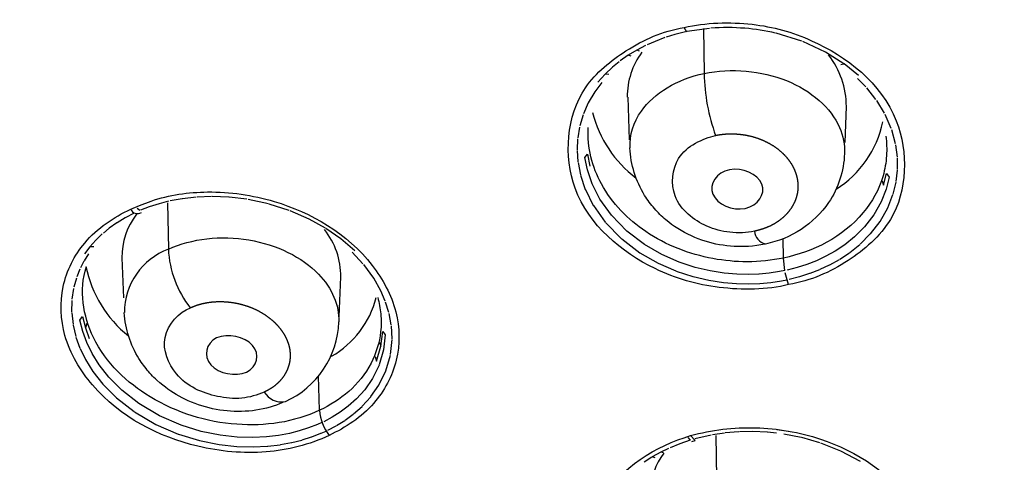
# Model space of a CAD drawing. Units: millimetres. Extents: x 576 to 686, y 888 to 1862.
# Drawn here: x 611 to 626, y 1818 to 1824 of the extents above; entities that cross this region are included whole.
import ezdxf

# ---------------------------------------------------------------- set-up
doc = ezdxf.new("R2010")
doc.units = ezdxf.units.MM
doc.header["$MEASUREMENT"] = 0
doc.layers.add('Make2D$可见线$普通线', color=18, linetype='Continuous', true_color=0x000000)

msp = doc.modelspace()

# ---------------------------------------------------------------- linework, layer by layer
at = {"layer": 'Make2D$可见线$普通线'}
for p, q in [((621.026, 1824.306), (620.86, 1824.265)), ((621.047, 1824.3), (621.006, 1824.374)), ((621.4, 1824.361), (621.046, 1824.31)), ((621.307, 1824.359), (621.316, 1823.655)), ((620.547, 1824.158), (620.424, 1824.104)), ((620.7, 1824.216), (620.547, 1824.158)), ((620.86, 1824.265), (620.724, 1824.224)), ((622.845, 1824.16), (622.445, 1824.284)), ((623.215, 1823.989), (622.863, 1824.153)), ((620.26, 1824.02), (620.129, 1823.94)), ((620.4, 1824.093), (620.261, 1824.02)), ((620.304, 1824.005), (620.261, 1824.02)), ((623.504, 1823.808), (623.215, 1823.989)), ((619.984, 1823.838), (619.883, 1823.756)), ((620.129, 1823.94), (620.002, 1823.852)), ((620.176, 1823.927), (620.129, 1823.94)), ((619.882, 1823.754), (619.766, 1823.646)), ((623.459, 1823.793), (623.504, 1823.808)), ((623.731, 1823.625), (623.507, 1823.806)), ((619.766, 1823.646), (619.653, 1823.52)), ((619.823, 1823.639), (619.766, 1823.646)), ((623.848, 1823.445), (623.72, 1823.577)), ((619.604, 1823.369), (619.502, 1823.195)), ((619.713, 1823.516), (619.604, 1823.369)), ((624.005, 1823.25), (623.861, 1823.43)), ((620.15, 1822.614), (620.125, 1823.285)), ((624.139, 1823.033), (624.018, 1823.231)), ((619.502, 1823.195), (619.428, 1823.025)), ((623.542, 1823.137), (623.521, 1822.575)), ((619.421, 1823.006), (619.37, 1822.835)), ((624.247, 1822.791), (624.15, 1823.012)), ((619.366, 1822.816), (619.338, 1822.647)), ((624.313, 1822.556), (624.253, 1822.772)), ((619.336, 1822.63), (619.328, 1822.462)), ((619.328, 1822.448), (619.341, 1822.272)), ((624.342, 1822.346), (624.317, 1822.538)), ((619.45, 1822.338), (619.49, 1822.393)), ((619.489, 1822.144), (619.45, 1822.338)), ((619.49, 1822.393), (619.529, 1822.202)), ((624.345, 1822.154), (624.343, 1822.331)), ((619.342, 1822.261), (619.38, 1822.068)), ((619.562, 1821.928), (619.489, 1822.144)), ((624.323, 1821.963), (624.344, 1822.141)), ((619.382, 1822.061), (619.456, 1821.841)), ((624.127, 1821.905), (624.174, 1822.09)), ((624.215, 1822.033), (624.167, 1821.845)), ((624.174, 1822.09), (624.215, 1822.033)), ((619.457, 1821.837), (619.581, 1821.59)), ((619.683, 1821.689), (619.562, 1821.928)), ((624.167, 1821.845), (624.088, 1821.646)), ((624.103, 1821.974), (624.127, 1821.905)), ((624.275, 1821.764), (624.322, 1821.953)), ((613.146, 1821.695), (612.955, 1821.659)), ((613.362, 1821.719), (613.151, 1821.695)), ((613.605, 1821.729), (613.377, 1821.72)), ((613.877, 1821.719), (613.615, 1821.729)), ((614.154, 1821.686), (613.879, 1821.719)), ((614.495, 1821.614), (614.178, 1821.682)), ((619.864, 1821.435), (619.683, 1821.689)), ((624.192, 1821.553), (624.273, 1821.758)), ((612.34, 1821.531), (612.477, 1821.59)), ((612.479, 1821.508), (612.439, 1821.542)), ((612.477, 1821.59), (612.658, 1821.657)), ((612.627, 1821.566), (612.492, 1821.514)), ((612.784, 1821.616), (612.627, 1821.566)), ((612.932, 1821.654), (612.784, 1821.616)), ((612.913, 1821.632), (612.929, 1820.903)), ((614.821, 1821.509), (614.505, 1821.611)), ((619.582, 1821.589), (619.769, 1821.325)), ((624.088, 1821.646), (623.971, 1821.442)), ((624.07, 1821.338), (624.191, 1821.55)), ((612.254, 1821.397), (612.124, 1821.319)), ((612.392, 1821.469), (612.254, 1821.397)), ((615.133, 1821.374), (614.836, 1821.504)), ((615.386, 1821.233), (615.133, 1821.374)), ((620.107, 1821.185), (619.864, 1821.435)), ((623.971, 1821.442), (623.827, 1821.256)), ((612.003, 1821.233), (611.91, 1821.157)), ((612.123, 1821.318), (612.003, 1821.233)), ((615.627, 1821.066), (615.391, 1821.229)), ((619.771, 1821.324), (620.023, 1821.066)), ((623.827, 1821.256), (623.672, 1821.099)), ((623.92, 1821.144), (624.07, 1821.338)), ((611.892, 1821.142), (611.79, 1821.045)), ((615.845, 1820.881), (615.627, 1821.066)), ((620.026, 1821.064), (620.309, 1820.849)), ((620.381, 1820.977), (620.107, 1821.185)), ((622.56, 1820.766), (622.555, 1821.07)), ((623.672, 1821.099), (623.517, 1820.974)), ((623.757, 1820.981), (623.918, 1821.142)), ((611.698, 1820.941), (611.615, 1820.832)), ((611.79, 1821.045), (611.698, 1820.941)), ((611.76, 1820.939), (611.698, 1820.941)), ((620.656, 1820.819), (620.381, 1820.977)), ((623.517, 1820.974), (623.367, 1820.875)), ((623.595, 1820.85), (623.754, 1820.978)), ((611.679, 1820.832), (611.61, 1820.722)), ((612.229, 1820.144), (612.205, 1820.77)), ((615.974, 1820.677), (615.808, 1820.856)), ((620.312, 1820.847), (620.596, 1820.684)), ((620.923, 1820.702), (620.656, 1820.819)), ((622.58, 1820.569), (622.56, 1820.766)), ((623.221, 1820.793), (623.074, 1820.724)), ((623.367, 1820.875), (623.221, 1820.793)), ((623.439, 1820.746), (623.591, 1820.847)), ((611.543, 1820.593), (611.495, 1820.473)), ((611.607, 1820.717), (611.553, 1820.613)), ((616.143, 1820.449), (615.987, 1820.662)), ((620.599, 1820.683), (620.875, 1820.563)), ((621.175, 1820.619), (620.923, 1820.702)), ((621.413, 1820.563), (621.175, 1820.619)), ((622.773, 1820.617), (622.614, 1820.576)), ((622.926, 1820.666), (622.773, 1820.617)), ((623.074, 1820.724), (622.926, 1820.666)), ((623.131, 1820.589), (623.281, 1820.658)), ((623.285, 1820.661), (623.434, 1820.743)), ((611.488, 1820.453), (611.448, 1820.309)), ((615.623, 1820.469), (615.599, 1819.845)), ((616.253, 1820.254), (616.143, 1820.449)), ((620.878, 1820.562), (621.139, 1820.477)), ((621.142, 1820.476), (621.388, 1820.419)), ((621.631, 1820.529), (621.413, 1820.563)), ((621.827, 1820.513), (621.631, 1820.529)), ((622.006, 1820.508), (621.827, 1820.513)), ((622.174, 1820.514), (622.006, 1820.508)), ((622.337, 1820.529), (622.176, 1820.514)), ((622.496, 1820.553), (622.337, 1820.529)), ((622.58, 1820.569), (622.497, 1820.553)), ((622.639, 1820.35), (622.586, 1820.535)), ((622.648, 1820.434), (622.81, 1820.475)), ((622.816, 1820.476), (622.973, 1820.527)), ((622.976, 1820.528), (623.126, 1820.586)), ((611.444, 1820.291), (611.418, 1820.12)), ((621.389, 1820.419), (621.617, 1820.384)), ((621.617, 1820.384), (621.822, 1820.366)), ((621.823, 1820.366), (622.01, 1820.362)), ((622.012, 1820.362), (622.186, 1820.368)), ((622.187, 1820.368), (622.358, 1820.384)), ((622.358, 1820.384), (622.525, 1820.409)), ((622.525, 1820.409), (622.613, 1820.426)), ((616.323, 1820.093), (616.253, 1820.254)), ((611.417, 1820.103), (611.413, 1819.919)), ((616.38, 1819.913), (616.33, 1820.074)), ((611.414, 1819.906), (611.435, 1819.723)), ((611.544, 1819.793), (611.584, 1819.85)), ((611.584, 1819.85), (611.628, 1819.674)), ((616.418, 1819.72), (616.385, 1819.895)), ((611.437, 1819.713), (611.479, 1819.535)), ((611.587, 1819.615), (611.544, 1819.793)), ((611.653, 1819.742), (611.628, 1819.674)), ((611.628, 1819.674), (611.69, 1819.505)), ((616.43, 1819.502), (616.42, 1819.703)), ((611.481, 1819.529), (611.543, 1819.355)), ((611.65, 1819.443), (611.587, 1819.615)), ((616.257, 1819.388), (616.284, 1819.615)), ((616.284, 1819.615), (616.323, 1819.561)), ((616.323, 1819.561), (616.297, 1819.329)), ((611.733, 1819.273), (611.65, 1819.443)), ((616.188, 1819.153), (616.257, 1819.388)), ((616.235, 1819.448), (616.257, 1819.388)), ((616.406, 1819.257), (616.43, 1819.488)), ((611.545, 1819.351), (611.63, 1819.177)), ((611.844, 1819.095), (611.733, 1819.273)), ((616.164, 1819.224), (616.188, 1819.153)), ((616.297, 1819.329), (616.229, 1819.094)), ((616.332, 1818.998), (616.404, 1819.247)), ((611.631, 1819.175), (611.746, 1818.99)), ((611.996, 1818.902), (611.844, 1819.095)), ((616.227, 1819.09), (616.124, 1818.878)), ((611.746, 1818.99), (611.903, 1818.79)), ((612.201, 1818.696), (611.996, 1818.902)), ((615.295, 1818.382), (615.278, 1818.919)), ((616.224, 1818.778), (616.332, 1818.998)), ((611.904, 1818.789), (612.116, 1818.577)), ((616.124, 1818.878), (616.004, 1818.705)), ((616.099, 1818.596), (616.224, 1818.777)), ((612.467, 1818.488), (612.201, 1818.696)), ((616.004, 1818.705), (615.875, 1818.562)), ((615.964, 1818.447), (616.098, 1818.595)), ((612.118, 1818.575), (612.394, 1818.361)), ((612.791, 1818.296), (612.467, 1818.488)), ((615.744, 1818.446), (615.617, 1818.351)), ((615.875, 1818.562), (615.744, 1818.446)), ((615.827, 1818.325), (615.961, 1818.444)), ((612.397, 1818.359), (612.731, 1818.162)), ((613.127, 1818.149), (612.791, 1818.296)), ((615.617, 1818.351), (615.491, 1818.273)), ((615.694, 1818.226), (615.823, 1818.322)), ((612.734, 1818.16), (613.082, 1818.01)), ((613.444, 1818.052), (613.127, 1818.149)), ((615.262, 1818.159), (615.122, 1818.105)), ((615.333, 1818.191), (615.262, 1818.159)), ((615.491, 1818.273), (615.36, 1818.204)), ((615.424, 1818.071), (615.556, 1818.14)), ((615.561, 1818.143), (615.689, 1818.223)), ((613.087, 1818.008), (613.414, 1817.908)), ((613.738, 1817.992), (613.444, 1818.052)), ((614.005, 1817.963), (613.738, 1817.992)), ((614.654, 1817.989), (614.465, 1817.966)), ((614.822, 1818.02), (614.654, 1817.989)), ((614.977, 1818.059), (614.822, 1818.02)), ((615.122, 1818.105), (614.977, 1818.059)), ((615.174, 1817.967), (615.315, 1818.022)), ((615.321, 1818.024), (615.396, 1818.058)), ((621.176, 1817.91), (621.105, 1817.986)), ((621.427, 1817.995), (621.215, 1817.947)), ((621.634, 1818.026), (621.445, 1817.998)), ((621.5, 1817.988), (621.51, 1817.325)), ((621.861, 1818.046), (621.645, 1818.028)), ((622.077, 1818.05), (621.87, 1818.047)), ((622.305, 1818.04), (622.081, 1818.05)), ((622.448, 1818.026), (622.307, 1818.04)), ((622.453, 1818.083), (622.639, 1818.056)), ((622.833, 1817.958), (622.565, 1818.01)), ((613.415, 1817.908), (613.722, 1817.847)), ((613.722, 1817.847), (614, 1817.816)), ((614.248, 1817.956), (614.005, 1817.963)), ((614.465, 1817.966), (614.248, 1817.956)), ((614.257, 1817.81), (614.48, 1817.821)), ((614.484, 1817.821), (614.678, 1817.844)), ((614.683, 1817.845), (614.854, 1817.877)), ((614.859, 1817.878), (615.016, 1817.917)), ((615.022, 1817.919), (615.169, 1817.965)), ((620.937, 1817.859), (620.784, 1817.797)), ((621.095, 1817.913), (620.937, 1817.859)), ((621.061, 1817.954), (621.095, 1817.913)), ((621.125, 1817.895), (621.176, 1817.91)), ((621.209, 1817.945), (621.171, 1817.935)), ((623.126, 1817.874), (622.845, 1817.955)), ((623.458, 1817.742), (623.144, 1817.868)), ((614.002, 1817.816), (614.254, 1817.81)), ((620.639, 1817.728), (620.503, 1817.651)), ((620.759, 1817.786), (620.639, 1817.728)), ((620.681, 1817.714), (620.639, 1817.728)), ((623.763, 1817.578), (623.458, 1817.742)), ((620.498, 1817.648), (620.376, 1817.568)), ((620.549, 1817.64), (620.503, 1817.651))]:
    msp.add_line(p, q, dxfattribs=at)
for points in [[(622.266, 1820.983), (622.203, 1820.971), (622.14, 1820.961), (622.076, 1820.953), (622.012, 1820.948), (621.956, 1820.945), (621.899, 1820.944), (621.842, 1820.945), (621.784, 1820.947), (621.728, 1820.951), (621.671, 1820.957), (621.614, 1820.965), (621.558, 1820.974), (621.501, 1820.985), (621.444, 1820.998), (621.389, 1821.013), (621.333, 1821.029), (621.278, 1821.047), (621.224, 1821.067), (621.17, 1821.089), (621.118, 1821.112), (621.062, 1821.138), (621.008, 1821.166), (620.955, 1821.196), (620.903, 1821.228), (620.854, 1821.26), (620.807, 1821.293), (620.761, 1821.328), (620.716, 1821.365), (620.693, 1821.385), (620.669, 1821.406), (620.646, 1821.427), (620.624, 1821.449), (620.601, 1821.471), (620.58, 1821.494), (620.558, 1821.517), (620.537, 1821.541), (620.516, 1821.565), (620.496, 1821.59), (620.476, 1821.615), (620.457, 1821.64), (620.438, 1821.666), (620.42, 1821.692), (620.402, 1821.719), (620.385, 1821.746, -0.129849), (620.155, 1822.49)], [(623.514, 1822.401, -0.13938), (623.266, 1821.636, -0.194456), (622.276, 1820.985)], [(614.719, 1818.502), (614.668, 1818.481), (614.619, 1818.462), (614.57, 1818.446), (614.52, 1818.431), (614.465, 1818.416), (614.41, 1818.403), (614.355, 1818.392), (614.299, 1818.383), (614.243, 1818.375), (614.186, 1818.37), (614.129, 1818.366), (614.072, 1818.363), (614.015, 1818.363), (613.959, 1818.364), (613.902, 1818.367), (613.846, 1818.372), (613.789, 1818.378), (613.733, 1818.386), (613.677, 1818.395), (613.621, 1818.407), (613.565, 1818.42), (613.51, 1818.434), (613.454, 1818.45), (613.4, 1818.468), (613.346, 1818.488), (613.292, 1818.509), (613.24, 1818.532), (613.188, 1818.556), (613.142, 1818.579), (613.096, 1818.603), (613.052, 1818.629), (613.008, 1818.655), (612.964, 1818.683), (612.922, 1818.713), (612.881, 1818.743), (612.84, 1818.774), (612.793, 1818.813), (612.747, 1818.854), (612.725, 1818.875), (612.703, 1818.897), (612.681, 1818.919), (612.659, 1818.942), (612.638, 1818.965), (612.618, 1818.988), (612.597, 1819.012), (612.578, 1819.037), (612.558, 1819.061), (612.539, 1819.087), (612.521, 1819.112), (612.503, 1819.138), (612.485, 1819.164), (612.468, 1819.191, -0.126435), (612.238, 1819.911)]]:
    msp.add_lwpolyline(points, format="xyb", dxfattribs=at)
for centre, radius, start, end in [((621.682, 1821.115), 3.258, 85.213, 94.6125), ((621.68, 1821.088), 3.286, 76.74, 85.2007), ((621.27, 1823.294), 1.158, 143.2875, 180.4347), ((622.239, 1823.139), 1.304, 359.9088, 38.1411), ((624.354, 1823.718), 3.039, 181.1898, 199.8765), ((621.357, 1823.488), 1.84, 193.9009, 233.0176), ((622.523, 1823.222), 1.623, 301.9473, 348.4045), ((612.446, 1821.575), 0.115, 202.9263, 301.3177), ((613.252, 1820.796), 1.051, 141.5268, 181.3991), ((614.456, 1820.481), 1.172, 359.3713, 38.6057), ((622.33, 1821.206), 0.226, 185.1445, 256.105), ((613.292, 1819.914), 1.053, 110.1757, 180.1625), ((614.516, 1820.975), 1.589, 182.5885, 218.451), ((613.45, 1820.996), 1.848, 191.3014, 231.6528), ((614.729, 1820.53), 1.504, 300.1249, 345.2395), ((614.178, 1819.814), 1.419, 294.308, 358.0408), ((614.704, 1818.837), 0.323, 211.7868, 279.0725), ((615.973, 1818.417), 0.678, 182.9781, 219.0301), ((621.463, 1817.117), 0.98, 142.6836, 180.5282)]:
    msp.add_arc(centre, radius, start, end, dxfattribs=at)
for points, weights, degree, knots in [([(630.613, 1847.41), (586.957, 1847.41), (577.067, 1820.022), (575.648, 1816.159), (575.637, 1811.98)], [1, 0.783120731697, 1, 0.981216255041, 1], 2, [167.998031, 167.998031, 167.998031, 239.775747, 239.775747, 247.125774, 247.125774, 247.125774]), ([(630.613, 1845.112), (630.588, 1845.112), (630.564, 1845.112), (588.035, 1845.087), (578.419, 1818.406), (568.803, 1791.725), (606.965, 1779.637)], [1, 0.999999895161, 1, 0.783263090068, 1, 0.783263090068, 1], 2, [143.840359, 143.840359, 143.840359, 143.889429, 143.889429, 215.785073, 215.785073, 287.680717, 287.680717, 287.680717]), ([(630.564, 1844.693), (586.658, 1844.667), (578.531, 1816.877), (570.404, 1789.088), (611.287, 1778.777)], [1, 0.770061319153, 1, 0.770061319153, 1], 2, [0, 0, 0, 73.324057, 73.324057, 146.648113, 146.648113, 146.648113]), ([(630.613, 1843.03), (580.949, 1843.03), (579.11, 1811.066), (577.27, 1779.103), (626.797, 1776.735)], [0.999999930302, 0.720084699819, 1, 0.72008466497, 1], 2, [0.00001, 0.00001, 0.00001, 79.046824, 79.046824, 158.093648, 158.093648, 158.093648]), ([(621.496, 1822.685), (621.55, 1822.697), (621.606, 1822.704), (621.662, 1822.708), (621.764, 1822.714), (621.867, 1822.708), (621.968, 1822.69), (622.069, 1822.672), (622.167, 1822.641), (622.258, 1822.599), (622.349, 1822.558), (622.432, 1822.505), (622.504, 1822.444), (622.576, 1822.383), (622.636, 1822.314), (622.682, 1822.24), (622.727, 1822.165), (622.759, 1822.086), (622.774, 1822.006), (622.789, 1821.926), (622.789, 1821.844), (622.772, 1821.765), (622.755, 1821.687), (622.723, 1821.611), (622.676, 1821.542), (622.63, 1821.473), (622.569, 1821.41), (622.497, 1821.356), (622.425, 1821.303), (622.342, 1821.259), (622.251, 1821.227), (622.204, 1821.21), (622.155, 1821.196), (622.104, 1821.185)], [1, 1.06334638706, 1.13070553887, 1.20233164958, 1.20233164958, 1.20233164958, 1.20233164958, 1.20233164958, 1.20233164958, 1.20233164958, 1.20233164958, 1.20233164958, 1.20233164958, 1.20233164958, 1.20233164958, 1.20233164958, 1.20233164958, 1.20233164958, 1.20233164958, 1.20233164958, 1.20233164958, 1.20233164958, 1.20233164958, 1.20233164958, 1.20233164958, 1.20233164958, 1.20233164958, 1.20233164958, 1.20233164958, 1.20233164958, 1.20233164958, 1.13070553887, 1.06334638706, 1], 3, [-1, -1, -1, -1, -0.94505, -0.94505, -0.94505, -0.846273, -0.846273, -0.846273, -0.747125, -0.747125, -0.747125, -0.64758, -0.64758, -0.64758, -0.547723, -0.547723, -0.547723, -0.447882, -0.447882, -0.447882, -0.348163, -0.348163, -0.348163, -0.248805, -0.248805, -0.248805, -0.149856, -0.149856, -0.149856, -0.05124, -0.05124, -0.05124, 0, 0, 0, 0]), ([(613.272, 1819.986), (613.318, 1820.008), (613.367, 1820.026), (613.418, 1820.041), (613.51, 1820.067), (613.609, 1820.082), (613.71, 1820.084), (613.812, 1820.086), (613.915, 1820.076), (614.016, 1820.054), (614.117, 1820.032), (614.216, 1819.998), (614.307, 1819.954), (614.398, 1819.909), (614.481, 1819.855), (614.553, 1819.792), (614.625, 1819.73), (614.685, 1819.66), (614.731, 1819.586), (614.777, 1819.512), (614.808, 1819.434), (614.824, 1819.355), (614.839, 1819.276), (614.839, 1819.197), (614.823, 1819.122), (614.806, 1819.046), (614.774, 1818.974), (614.728, 1818.908), (614.682, 1818.843), (614.622, 1818.784), (614.55, 1818.735), (614.512, 1818.71), (614.472, 1818.687), (614.429, 1818.667)], [1, 1.06334638706, 1.13070553887, 1.20233164958, 1.20233164958, 1.20233164958, 1.20233164958, 1.20233164958, 1.20233164958, 1.20233164958, 1.20233164958, 1.20233164958, 1.20233164958, 1.20233164958, 1.20233164958, 1.20233164958, 1.20233164958, 1.20233164958, 1.20233164958, 1.20233164958, 1.20233164958, 1.20233164958, 1.20233164958, 1.20233164958, 1.20233164958, 1.20233164958, 1.20233164958, 1.20233164958, 1.20233164958, 1.20233164958, 1.20233164958, 1.13070553887, 1.06334638706, 1], 3, [-1, -1, -1, -1, -0.94505, -0.94505, -0.94505, -0.846273, -0.846273, -0.846273, -0.747125, -0.747125, -0.747125, -0.64758, -0.64758, -0.64758, -0.547723, -0.547723, -0.547723, -0.447882, -0.447882, -0.447882, -0.348163, -0.348163, -0.348163, -0.248805, -0.248805, -0.248805, -0.149856, -0.149856, -0.149856, -0.05124, -0.05124, -0.05124, 0, 0, 0, 0])]:
    msp.add_rational_spline(points, weights, degree=degree, knots=knots, dxfattribs=at)
for points, knots in [([(621.006, 1824.374), (621.335, 1824.453), (622.07, 1824.476), (623.241, 1824.155), (624.534, 1823.171), (624.491, 1821.453), (623.528, 1820.646), (622.995, 1820.413), (622.639, 1820.35)], [0, 0, 0, 0, 1.057731, 2.038957, 3.805378, 5.24745, 6.113276, 7.121193, 7.121193, 7.121193, 7.121193]), ([(622.639, 1820.35), (622.299, 1820.267), (621.536, 1820.255), (620.344, 1820.592), (619.064, 1821.641), (619.183, 1823.327), (620.152, 1824.089), (620.655, 1824.316), (621.006, 1824.374)], [0, 0, 0, 0, 1.082669, 2.14269, 3.850263, 5.329103, 6.134979, 7.121701, 7.121701, 7.121701, 7.121701]), ([(621.316, 1823.655), (621.741, 1823.744), (622.215, 1823.7), (622.996, 1823.386), (623.3, 1823.117), (623.493, 1822.677), (623.519, 1822.538), (623.513, 1822.401)], [0, 0, 0, 0, 0.2496436, 0.2496436, 0.49997, 0.49997, 0.6084367, 0.6084367, 0.6084367, 0.6084367]), ([(620.156, 1822.49), (620.149, 1822.691), (620.209, 1822.891), (620.531, 1823.347), (620.89, 1823.566), (621.316, 1823.655)], [0.5926938, 0.5926938, 0.5926938, 0.5926938, 0.7502859, 0.7502859, 1, 1, 1, 1]), ([(622.56, 1820.766), (622.372, 1820.727), (622.002, 1820.689), (621.256, 1820.759), (620.413, 1821.083), (619.665, 1821.826), (619.48, 1822.498), (619.503, 1822.807)], [0, 0, 0, 0, 0.571559, 1.111846, 2.236307, 3.205805, 4.029699, 4.029699, 4.029699, 4.029699]), ([(622.104, 1821.185), (621.985, 1821.158), (621.709, 1821.152), (621.274, 1821.266), (620.771, 1821.648), (620.837, 1822.442), (621.296, 1822.635), (621.496, 1822.685)], [0, 0, 0, 0, 0.383864, 0.765278, 1.424131, 1.97667, 2.649348, 2.649348, 2.649348, 2.649348]), ([(624.161, 1822.673), (624.175, 1822.572), (624.181, 1822.362), (624.109, 1821.931), (623.681, 1821.182), (623.021, 1820.863), (622.56, 1820.766)], [0, 0, 0, 0, 0.27298, 0.559056, 1.160857, 2.585518, 2.585518, 2.585518, 2.585518]), ([(621.959, 1821.543), (621.76, 1821.501), (621.52, 1821.606), (621.388, 1821.922), (621.511, 1822.107), (621.713, 1822.149), (621.915, 1822.191), (622.156, 1822.082), (622.282, 1821.766), (622.158, 1821.585), (621.959, 1821.543)], [0, 0, 0, 0, 0.499989, 0.499989, 1, 1, 1, 1.499989, 1.499989, 2, 2, 2, 2]), ([(612.658, 1821.657), (612.941, 1821.754), (613.599, 1821.847), (614.838, 1821.665), (615.956, 1821.027), (616.545, 1819.967), (616.561, 1819.141), (616.152, 1818.402), (615.704, 1818.112), (615.446, 1817.99)], [0, 0, 0, 0, 0.894959, 1.951466, 3.75586, 4.501166, 5.187587, 5.886926, 6.722955, 6.722955, 6.722955, 6.722955]), ([(615.446, 1817.99), (615.135, 1817.84), (614.438, 1817.673), (613.115, 1817.791), (611.918, 1818.403), (611.256, 1819.48), (611.216, 1820.341), (611.609, 1821.103), (612.073, 1821.405), (612.34, 1821.531)], [0, 0, 0, 0, 1.017357, 2.095508, 3.980532, 4.801096, 5.488676, 6.190796, 7.060952, 7.060952, 7.060952, 7.060952]), ([(612.929, 1820.903), (613.29, 1821.072), (613.755, 1821.123), (614.623, 1820.976), (615.023, 1820.78), (615.492, 1820.294), (615.604, 1820.026), (615.596, 1819.766)], [0, 0, 0, 0, 0.2495299, 0.2495299, 0.499903, 0.499903, 0.7090305, 0.7090305, 0.7090305, 0.7090305]), ([(615.295, 1818.382), (615.092, 1818.288), (614.665, 1818.161), (613.742, 1818.131), (612.661, 1818.461), (611.678, 1819.371), (611.522, 1820.264), (611.645, 1820.631)], [0, 0, 0, 0, 0.657369, 1.322563, 2.742848, 3.973285, 4.997535, 4.997535, 4.997535, 4.997535]), ([(616.207, 1820.149), (616.23, 1820.065), (616.261, 1819.886), (616.262, 1819.53), (616.058, 1818.886), (615.618, 1818.531), (615.295, 1818.382)], [0, 0, 0, 0, 0.235696, 0.483375, 0.948991, 2.008493, 2.008493, 2.008493, 2.008493]), ([(614.429, 1818.667), (614.32, 1818.619), (614.068, 1818.548), (613.586, 1818.597), (613.038, 1818.83), (612.744, 1819.55), (613.1, 1819.922), (613.272, 1819.986)], [0, 0, 0, 0, 0.360815, 0.746277, 1.471691, 2.036796, 2.626165, 2.626165, 2.626165, 2.626165]), ([(614.152, 1818.981), (613.983, 1818.902), (613.718, 1818.955), (613.47, 1819.232), (613.512, 1819.434), (613.684, 1819.514), (613.855, 1819.595), (614.124, 1819.538), (614.366, 1819.259), (614.321, 1819.06), (614.152, 1818.981)], [0, 0, 0, 0, 0.499989, 0.499989, 1, 1, 1, 1.499989, 1.499989, 2, 2, 2, 2]), ([(623.254, 1814.306), (622.925, 1814.215), (622.224, 1814.135), (620.971, 1814.353), (619.876, 1815.032), (619.457, 1816.188), (619.766, 1817.376), (620.569, 1817.822), (621.105, 1817.986)], [0, 0, 0, 0, 1.029824, 2.058624, 3.842214, 4.553354, 5.246249, 6.963981, 6.963981, 6.963981, 6.963981]), ([(621.105, 1817.986), (621.432, 1818.077), (622.133, 1818.156), (623.385, 1817.941), (624.482, 1817.262), (624.902, 1816.106), (624.596, 1814.916), (623.791, 1814.468), (623.254, 1814.306)], [0, 0, 0, 0, 1.022967, 2.057398, 3.837801, 4.551516, 5.245174, 6.964464, 6.964464, 6.964464, 6.964464])]:
    msp.add_open_spline(points, degree=3, knots=knots, dxfattribs=at)

doc.saveas('drawing.dxf')
